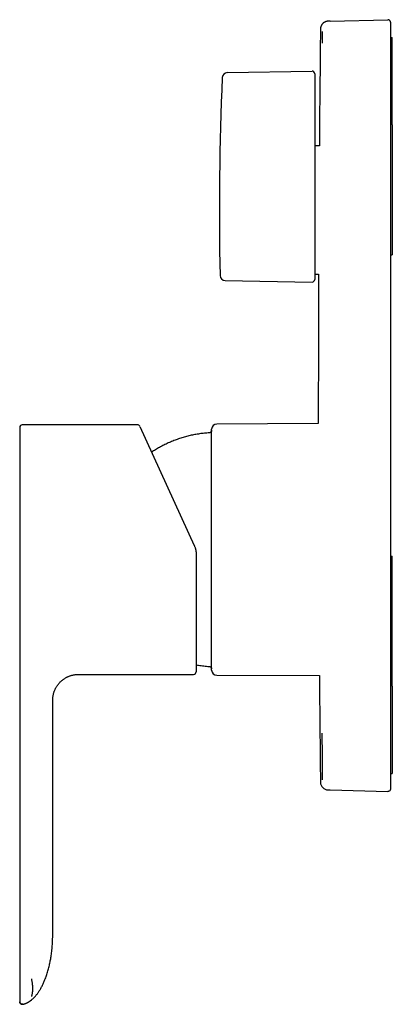
# Model space of a CAD drawing. Units: millimetres. Extents: x 8 to 552, y 12 to 601.
# Drawn here: x 27 to 99, y 410 to 601 of the extents above; entities that cross this region are included whole.
import ezdxf

# ---------------------------------------------------------------- set-up
doc = ezdxf.new("R2010")
doc.units = ezdxf.units.MM

msp = doc.modelspace()

# ---------------------------------------------------------------- linework, layer by layer
at = {"color": 7, "linetype": 'Continuous', "lineweight": 30}
for p, q in [((86.79, 600.89), (86.68, 600.89)), ((87.09, 600.9), (87.02, 600.9)), ((87.09, 600.9), (98.29, 601.19)), ((98.3, 601.19), (98.29, 601.19)), ((98.29, 601.19), (98.29, 601.19)), ((85.22, 599.41), (85.22, 599.41)), ((98.8, 600.69), (98.8, 599.19)), ((98.8, 599.19), (98.8, 453.22)), ((85.61, 596.63), (85.63, 598.92)), ((98.8, 597.74), (99.15, 597.74)), ((99.15, 580.74), (99.15, 597.74)), ((67.14, 590.91), (83.59, 591.2)), ((84.1, 590.7), (84.1, 588.47)), ((84.1, 588.47), (84.1, 572.65)), ((99.15, 580.74), (99.15, 555.51)), ((85, 576.71), (84.1, 576.71)), ((84.1, 572.65), (84.1, 550.71)), ((98.8, 555.51), (99.15, 555.51)), ((84.1, 551.71), (84.85, 551.71)), ((66.72, 550.51), (83.59, 550.21)), ((49.7, 522.46), (27.35, 522.46)), ((84.8, 522.69), (65.1, 522.61)), ((50.16, 522.16), (60.73, 499)), ((64.1, 498.21), (64.1, 521.61)), ((64.1, 474.8), (64.1, 498.21)), ((61.09, 497.34), (61.09, 474.46)), ((98.8, 496.91), (99.15, 496.91)), ((99.15, 471.67), (99.15, 496.91)), ((26.85, 473.18), (26.85, 423.42)), ((38.26, 473.96), (60.59, 473.96)), ((65.1, 473.8), (85.02, 473.72)), ((99.15, 471.67), (99.15, 454.67)), ((33.26, 423.42), (33.26, 468.96)), ((98.8, 454.67), (99.15, 454.67)), ((98.8, 453.22), (98.8, 451.72)), ((86.68, 451.52), (87.09, 451.51)), ((87.09, 451.51), (98.29, 451.22)), ((98.29, 451.22), (98.3, 451.22)), ((26.85, 423.42), (26.85, 414.8)), ((27.42, 409.85), (27.42, 409.85)), ((27.43, 409.85), (27.44, 409.85)), ((27.43, 409.85), (27.44, 409.85)), ((27.44, 409.85), (27.44, 409.85)), ((27.45, 409.86), (27.46, 409.86)), ((27.46, 409.86), (27.45, 409.86)), ((27.45, 409.86), (27.45, 409.86)), ((27.45, 409.85), (27.45, 409.85))]:
    msp.add_line(p, q, dxfattribs=at)
at = {"color": 7, "linetype": 'Continuous', "lineweight": 30, "flags": 128}
msp.add_lwpolyline([(85.63, 453.49), (85.58, 458.04), (85.54, 462.53)], dxfattribs=at)
at = {"color": 7, "linetype": 'Continuous', "lineweight": 30}
for centre, radius, start, end in [((6484.8, 526.21), 6400, 179.344664, 179.547896), ((665.6, 564.21), 600, 177.54059, 181.21452), ((67.15, 589.91), 1, 91, 177.5406), ((83.6, 590.7), 0.5, 0, 91), ((66.74, 551.51), 1, 181.2146, 269), ((6484.8, 526.21), 6400, 179.771712, 180.031488), ((83.6, 550.71), 0.5, 269, 0), ((27.35, 521.96), 0.5, 90, 180), ((49.7, 521.96), 0.5, 24.5249, 89.9255), ((65.1, 521.61), 1, 90.2292, 180), ((65.1, 474.8), 1, 180, 269.7708), ((60.59, 474.46), 0.5, 270, 0), ((6484.8, 526.21), 6400, 180.469863, 180.655338), ((86.72, 453.02), 1.5, 180.6553, 268.5)]:
    msp.add_arc(centre, radius, start, end, dxfattribs=at)
for points, knots in [([(86.65, 600.89), (86.63, 600.89), (86.61, 600.89), (86.57, 600.88), (86.54, 600.88), (86.5, 600.87), (86.46, 600.87), (86.43, 600.86), (86.4, 600.85), (86.37, 600.85), (86.34, 600.84), (86.31, 600.83), (86.27, 600.82), (86.24, 600.81), (86.18, 600.79), (86.1, 600.75), (86, 600.71), (85.91, 600.65), (85.84, 600.61), (85.79, 600.57), (85.75, 600.53), (85.7, 600.49), (85.65, 600.44), (85.59, 600.38), (85.54, 600.31), (85.48, 600.24), (85.43, 600.16), (85.39, 600.07), (85.34, 599.98), (85.31, 599.89), (85.28, 599.8), (85.25, 599.71), (85.24, 599.61), (85.22, 599.51), (85.22, 599.44), (85.22, 599.41)], [0, 0, 0, 0, 0.039298, 0.075078, 0.107424, 0.136442, 0.162287, 0.185172, 0.200581, 0.214678, 0.227697, 0.239932, 0.25563, 0.271132, 0.286396, 0.330739, 0.372929, 0.412974, 0.45089, 0.471668, 0.494181, 0.519676, 0.54817, 0.579674, 0.614201, 0.651763, 0.687129, 0.724833, 0.764881, 0.807274, 0.842874, 0.879964, 0.91853, 0.958552, 1, 1, 1, 1]), ([(86.68, 600.89), (86.68, 600.89), (86.68, 600.89), (86.68, 600.89), (86.68, 600.89), (86.67, 600.89), (86.67, 600.89), (86.67, 600.89), (86.66, 600.89), (86.66, 600.89), (86.66, 600.89), (86.66, 600.89), (86.66, 600.89), (86.65, 600.89), (86.65, 600.89), (86.65, 600.89), (86.65, 600.89), (86.65, 600.89), (86.65, 600.89), (86.64, 600.89), (86.64, 600.89), (86.64, 600.89), (86.64, 600.89), (86.64, 600.89), (86.64, 600.89), (86.64, 600.89)], [0, 0, 0, 0, 0.0208149, 0.063039, 0.1058552, 0.1492621, 0.1932592, 0.2378473, 0.2792407, 0.3211349, 0.3635332, 0.40644, 0.4498606, 0.4938014, 0.5382699, 0.5832746, 0.6288252, 0.6749328, 0.7216095, 0.7688689, 0.8139747, 0.8596254, 0.9058356, 0.9526214, 1, 1, 1, 1]), ([(86.79, 600.89), (86.79, 600.89), (86.78, 600.89), (86.78, 600.89), (86.77, 600.89), (86.77, 600.89), (86.76, 600.89), (86.76, 600.89), (86.75, 600.89), (86.75, 600.89), (86.74, 600.89), (86.74, 600.89), (86.73, 600.89), (86.73, 600.89), (86.72, 600.89), (86.72, 600.89), (86.71, 600.89), (86.71, 600.89), (86.7, 600.89), (86.7, 600.89), (86.7, 600.89), (86.69, 600.89), (86.69, 600.89), (86.69, 600.89), (86.68, 600.89), (86.68, 600.89), (86.67, 600.89), (86.67, 600.89), (86.67, 600.89), (86.67, 600.89), (86.66, 600.89), (86.66, 600.89), (86.66, 600.89), (86.66, 600.89), (86.65, 600.89), (86.65, 600.89), (86.65, 600.89), (86.65, 600.89)], [0, 0, 0, 0, 0.023186, 0.046139, 0.068865, 0.091372, 0.113667, 0.135363, 0.156868, 0.178188, 0.199327, 0.224268, 0.248972, 0.273449, 0.297709, 0.32176, 0.345612, 0.373982, 0.402091, 0.429952, 0.45758, 0.484986, 0.5117, 0.538223, 0.564568, 0.590744, 0.624503, 0.658016, 0.691304, 0.724385, 0.757279, 0.790006, 0.822586, 0.867178, 0.911578, 0.955835, 1, 1, 1, 1]), ([(87.08, 600.9), (87.07, 600.9), (87.07, 600.9), (87.07, 600.9), (87.06, 600.9), (87.06, 600.9), (87.05, 600.9), (87.05, 600.9), (87.04, 600.9), (87.04, 600.9), (87.03, 600.9), (87.03, 600.9), (87.03, 600.9), (87.02, 600.9), (87.02, 600.9), (87.02, 600.9), (87.01, 600.9), (87.01, 600.9), (87.01, 600.9), (87, 600.9), (87, 600.9), (87, 600.9), (87, 600.9), (86.99, 600.9), (86.99, 600.9), (86.99, 600.9), (86.99, 600.9), (86.98, 600.9), (86.98, 600.9), (86.98, 600.9), (86.98, 600.9), (86.97, 600.9), (86.97, 600.9), (86.96, 600.9), (86.96, 600.9), (86.95, 600.9), (86.94, 600.9), (86.94, 600.9), (86.93, 600.9), (86.92, 600.89), (86.92, 600.89), (86.9, 600.89), (86.88, 600.89), (86.87, 600.89), (86.87, 600.89), (86.86, 600.89), (86.86, 600.89), (86.86, 600.89), (86.85, 600.89), (86.85, 600.89), (86.85, 600.89), (86.85, 600.89), (86.84, 600.89), (86.84, 600.89), (86.84, 600.89), (86.84, 600.89), (86.84, 600.89), (86.84, 600.89), (86.84, 600.89), (86.84, 600.89), (86.83, 600.89), (86.83, 600.89), (86.83, 600.89), (86.83, 600.89), (86.83, 600.89), (86.83, 600.89), (86.82, 600.89), (86.82, 600.89), (86.82, 600.89), (86.82, 600.89), (86.82, 600.89), (86.81, 600.89), (86.81, 600.89), (86.81, 600.89), (86.81, 600.89), (86.8, 600.89), (86.8, 600.89), (86.8, 600.89), (86.8, 600.89), (86.79, 600.89), (86.79, 600.89), (86.79, 600.89), (86.79, 600.89)], [0, 0, 0, 0, 0.013503, 0.026659, 0.039476, 0.051957, 0.064108, 0.075935, 0.087441, 0.099733, 0.111649, 0.123194, 0.134374, 0.145194, 0.155659, 0.165773, 0.175541, 0.184967, 0.194056, 0.202657, 0.21094, 0.218909, 0.226565, 0.234044, 0.241206, 0.248054, 0.254591, 0.260819, 0.266648, 0.272406, 0.278185, 0.283984, 0.304858, 0.325978, 0.34765, 0.369558, 0.391695, 0.413985, 0.436282, 0.458583, 0.480884, 0.503185, 0.630355, 0.644631, 0.658773, 0.672647, 0.686257, 0.699607, 0.712703, 0.725547, 0.73249, 0.73936, 0.746156, 0.752899, 0.757358, 0.7621, 0.767125, 0.77243, 0.778013, 0.783873, 0.790008, 0.796416, 0.803094, 0.810041, 0.817122, 0.824458, 0.832047, 0.839885, 0.849093, 0.858617, 0.868454, 0.8786, 0.889052, 0.899805, 0.910856, 0.922201, 0.934398, 0.946909, 0.959729, 0.972854, 0.986279, 1, 1, 1, 1]), ([(86.81, 600.89), (86.81, 600.89), (86.81, 600.89), (86.8, 600.89), (86.8, 600.89), (86.8, 600.89), (86.8, 600.89), (86.8, 600.89), (86.8, 600.89), (86.79, 600.89), (86.79, 600.89), (86.79, 600.89), (86.79, 600.89), (86.79, 600.89), (86.79, 600.89), (86.79, 600.89), (86.79, 600.89)], [0, 0, 0, 0, 0.052412, 0.157398, 0.258945, 0.357091, 0.451872, 0.509742, 0.566305, 0.621569, 0.675608, 0.730578, 0.803524, 0.87962, 0.958841, 1, 1, 1, 1]), ([(98.8, 600.69), (98.8, 600.71), (98.8, 600.76), (98.79, 600.82), (98.76, 600.89), (98.73, 600.95), (98.7, 601), (98.65, 601.05), (98.6, 601.1), (98.55, 601.13), (98.48, 601.16), (98.42, 601.18), (98.36, 601.19), (98.32, 601.19), (98.3, 601.19)], [0, 0, 0, 0, 0.084655, 0.169309, 0.253964, 0.338618, 0.423273, 0.507927, 0.592582, 0.677236, 0.761891, 0.846545, 0.9312, 1, 1, 1, 1]), ([(26.85, 521.96), (26.85, 521.95), (26.85, 521.95), (26.85, 521.93), (26.85, 521.9), (26.85, 521.87), (26.85, 521.83), (26.85, 521.79), (26.85, 521.75), (26.85, 521.7), (26.85, 521.65), (26.85, 521.58), (26.85, 521.5), (26.85, 521.41), (26.85, 521.32), (26.85, 521.25), (26.85, 521.18), (26.85, 521.11), (26.85, 521.04), (26.85, 520.94), (26.85, 520.83), (26.85, 520.68), (26.85, 520.54), (26.85, 520.38), (26.85, 520.21), (26.85, 520.04), (26.85, 519.86), (26.85, 519.68), (26.85, 519.47), (26.85, 519.24), (26.85, 518.99), (26.85, 518.73), (26.85, 518.45), (26.85, 518.17), (26.85, 517.89), (26.85, 517.61), (26.85, 517.35), (26.85, 517.07), (26.85, 516.79), (26.85, 516.51), (26.85, 516.22), (26.85, 515.92), (26.85, 515.62), (26.85, 515.32), (26.85, 515.01), (26.85, 514.69), (26.85, 514.37), (26.85, 514.08), (26.85, 513.83), (26.85, 513.62), (26.85, 513.41), (26.85, 513.2), (26.85, 512.94), (26.85, 512.63), (26.85, 512.28), (26.85, 511.92), (26.85, 511.56), (26.85, 511.22), (26.85, 510.9), (26.85, 510.61), (26.85, 510.31), (26.85, 510.02), (26.85, 509.67), (26.85, 509.28), (26.85, 508.84), (26.85, 508.39), (26.85, 507.94), (26.85, 507.49), (26.85, 507.01), (26.85, 506.53), (26.85, 506.03), (26.85, 505.52), (26.85, 505.08), (26.85, 504.69), (26.85, 504.37), (26.85, 504.05), (26.85, 503.72), (26.85, 503.35), (26.85, 502.96), (26.85, 502.53), (26.85, 502.11), (26.85, 501.73), (26.85, 501.41), (26.85, 501.14), (26.85, 500.87), (26.85, 500.6), (26.85, 500.27), (26.85, 499.88), (26.85, 499.43), (26.85, 498.98), (26.85, 498.53), (26.85, 498.08), (26.85, 497.64), (26.85, 497.19), (26.85, 496.75), (26.85, 496.28), (26.85, 495.77), (26.85, 495.24), (26.85, 494.72), (26.85, 494.19), (26.85, 493.67), (26.85, 493.17), (26.85, 492.7), (26.85, 492.26), (26.85, 491.82), (26.85, 491.38), (26.85, 490.95), (26.85, 490.52), (26.85, 490.1), (26.85, 489.68), (26.85, 489.26), (26.85, 488.85), (26.85, 488.45), (26.85, 488.05), (26.85, 487.7), (26.85, 487.4), (26.85, 487.16), (26.85, 486.91), (26.85, 486.67), (26.85, 486.38), (26.85, 486.04), (26.85, 485.67), (26.85, 485.29), (26.85, 484.93), (26.85, 484.59), (26.85, 484.28), (26.85, 484), (26.85, 483.73), (26.85, 483.46), (26.85, 483.15), (26.85, 482.81), (26.85, 482.44), (26.85, 482.07), (26.85, 481.71), (26.85, 481.35), (26.85, 481.12), (26.85, 481)], [0, 0, 0, 0, 0.0094263, 0.0188426, 0.0282538, 0.0376645, 0.0435818, 0.0495019, 0.0554261, 0.0613986, 0.067525, 0.0751764, 0.0828232, 0.0904677, 0.0981126, 0.1029193, 0.1077278, 0.1125387, 0.1173526, 0.1221702, 0.1301489, 0.1381196, 0.1460852, 0.1540486, 0.1620126, 0.1698378, 0.1776691, 0.1855092, 0.1934355, 0.2028639, 0.2122855, 0.2217052, 0.2311276, 0.2405576, 0.2499998, 0.2580722, 0.2661363, 0.2741951, 0.2822516, 0.2903087, 0.2982254, 0.3061485, 0.3140807, 0.3219198, 0.3297485, 0.3375721, 0.3453934, 0.353215, 0.3581328, 0.3630526, 0.3679749, 0.3729005, 0.37783, 0.3856277, 0.3934179, 0.4012034, 0.4089869, 0.416771, 0.4228892, 0.4290109, 0.4351371, 0.4412243, 0.447149, 0.455958, 0.4647616, 0.4735637, 0.4823682, 0.491179, 0.5, 0.509425, 0.5188406, 0.5282514, 0.5376623, 0.5435799, 0.5495005, 0.5554254, 0.5613986, 0.567525, 0.5751764, 0.5828232, 0.5904677, 0.5981126, 0.6029193, 0.6077278, 0.6125387, 0.6173526, 0.6221702, 0.6301489, 0.6381196, 0.6460852, 0.6540486, 0.6620126, 0.6698378, 0.6776691, 0.6855092, 0.6934355, 0.7028639, 0.7122855, 0.7217052, 0.7311276, 0.7405576, 0.7499998, 0.7580722, 0.7661363, 0.7741951, 0.7822516, 0.7903087, 0.7982254, 0.8061485, 0.8140807, 0.8219198, 0.8297485, 0.8375721, 0.8453934, 0.853215, 0.8581328, 0.8630526, 0.8679749, 0.8729005, 0.87783, 0.8856277, 0.8934179, 0.9012034, 0.9089869, 0.916771, 0.9228892, 0.9290109, 0.9351371, 0.9412245, 0.94715, 0.9559598, 0.9647639, 0.9735661, 0.9823702, 0.9911802, 1, 1, 1, 1]), ([(63.63, 520.91), (63.48, 520.9), (63.16, 520.87), (62.69, 520.83), (62.22, 520.78), (61.75, 520.71), (61.29, 520.64), (60.83, 520.56), (60.38, 520.47), (59.92, 520.37), (59.47, 520.26), (59.01, 520.14), (58.56, 520.01), (58.11, 519.87), (57.66, 519.72), (57.21, 519.56), (56.77, 519.39), (56.33, 519.21), (55.89, 519.03), (55.46, 518.83), (55.03, 518.63), (54.61, 518.42), (54.19, 518.2), (53.78, 517.97), (53.38, 517.73), (53, 517.5), (52.69, 517.31), (52.51, 517.18), (52.45, 517.14)], [0, 0, 0, 0, 0.03958, 0.07916, 0.118741, 0.158322, 0.197903, 0.236777, 0.27565, 0.314523, 0.353395, 0.39306, 0.432724, 0.472388, 0.512052, 0.551715, 0.591379, 0.631042, 0.670706, 0.71037, 0.750035, 0.7897, 0.829366, 0.869033, 0.9087, 0.945062, 0.981424, 1, 1, 1, 1]), ([(64.1, 521.4), (64.1, 521.37), (64.1, 521.33), (64.08, 521.26), (64.06, 521.19), (64.02, 521.13), (63.98, 521.08), (63.93, 521.03), (63.88, 520.99), (63.82, 520.96), (63.76, 520.93), (63.7, 520.91), (63.65, 520.91), (63.63, 520.91)], [0, 0, 0, 0, 0.093436, 0.186927, 0.280327, 0.373584, 0.466728, 0.559838, 0.647689, 0.735654, 0.823743, 0.911901, 1, 1, 1, 1]), ([(60.73, 499), (60.75, 498.94), (60.8, 498.83), (60.87, 498.66), (60.92, 498.49), (60.96, 498.33), (61, 498.17), (61.03, 498.01), (61.06, 497.84), (61.08, 497.68), (61.09, 497.51), (61.09, 497.39), (61.09, 497.34)], [0, 0, 0, 0, 0.109422, 0.219088, 0.315127, 0.411546, 0.508133, 0.605244, 0.702525, 0.801261, 0.900539, 1, 1, 1, 1]), ([(26.85, 481), (26.85, 480.93), (26.85, 480.78), (26.85, 480.55), (26.85, 480.31), (26.85, 480.07), (26.85, 479.82), (26.85, 479.56), (26.85, 479.3), (26.85, 479.03), (26.85, 478.76), (26.85, 478.48), (26.85, 478.2), (26.85, 477.92), (26.85, 477.63), (26.85, 477.32), (26.85, 477.01), (26.85, 476.68), (26.85, 476.35), (26.85, 476.06), (26.85, 475.81), (26.85, 475.6), (26.85, 475.39), (26.85, 475.18), (26.85, 474.93), (26.85, 474.62), (26.85, 474.27), (26.85, 473.91), (26.85, 473.55), (26.85, 473.3), (26.85, 473.18)], [0, 0, 0, 0, 0.036759, 0.073441, 0.110082, 0.146714, 0.183372, 0.22009, 0.256902, 0.293531, 0.330096, 0.36663, 0.403167, 0.439739, 0.47638, 0.513124, 0.552663, 0.59217, 0.631687, 0.671255, 0.696172, 0.721135, 0.746155, 0.770755, 0.793647, 0.834591, 0.875655, 0.916884, 0.958318, 1, 1, 1, 1]), ([(61.09, 475.81), (61.25, 475.78), (61.58, 475.73), (62.08, 475.66), (62.6, 475.59), (63.11, 475.54), (63.46, 475.52), (63.63, 475.51)], [0, 0, 0, 0, 0.187465, 0.3906, 0.593736, 0.79687, 1, 1, 1, 1]), ([(63.63, 475.51), (63.66, 475.5), (63.7, 475.5), (63.77, 475.48), (63.83, 475.45), (63.89, 475.42), (63.95, 475.37), (63.99, 475.32), (64.03, 475.27), (64.06, 475.21), (64.08, 475.15), (64.1, 475.08), (64.1, 475.04), (64.1, 475.02)], [0, 0, 0, 0, 0.093433, 0.186923, 0.280324, 0.373583, 0.466728, 0.559838, 0.647688, 0.735651, 0.82374, 0.911899, 1, 1, 1, 1]), ([(33.26, 468.96), (33.26, 469.03), (33.26, 469.18), (33.28, 469.4), (33.3, 469.61), (33.33, 469.83), (33.38, 470.05), (33.43, 470.26), (33.49, 470.46), (33.56, 470.67), (33.64, 470.87), (33.73, 471.07), (33.82, 471.27), (33.93, 471.46), (34.04, 471.65), (34.17, 471.83), (34.29, 472.01), (34.43, 472.17), (34.57, 472.34), (34.72, 472.49), (34.88, 472.64), (35.05, 472.79), (35.22, 472.93), (35.39, 473.06), (35.58, 473.18), (35.76, 473.29), (35.95, 473.39), (36.15, 473.49), (36.35, 473.58), (36.55, 473.66), (36.76, 473.73), (36.97, 473.79), (37.18, 473.84), (37.4, 473.88), (37.61, 473.92), (37.83, 473.94), (38.04, 473.95), (38.19, 473.96), (38.26, 473.96)], [0, 0, 0, 0, 0.028, 0.056, 0.084, 0.112, 0.14, 0.1675, 0.195, 0.2225, 0.25, 0.278, 0.306, 0.334, 0.362, 0.39, 0.4175, 0.445, 0.4725, 0.5, 0.528, 0.556, 0.584, 0.612, 0.639999, 0.667499, 0.694999, 0.722499, 0.75, 0.778, 0.806, 0.834, 0.862, 0.89, 0.9175, 0.945, 0.9725, 1, 1, 1, 1]), ([(31.81, 414.8), (31.86, 414.94), (31.97, 415.23), (32.12, 415.66), (32.26, 416.1), (32.38, 416.54), (32.5, 416.99), (32.61, 417.42), (32.7, 417.86), (32.79, 418.28), (32.86, 418.71), (32.93, 419.13), (33, 419.6), (33.07, 420.11), (33.13, 420.66), (33.18, 421.21), (33.21, 421.76), (33.24, 422.32), (33.25, 422.87), (33.26, 423.24), (33.26, 423.42)], [0, 0, 0, 0, 0.052265, 0.104528, 0.156791, 0.209057, 0.261324, 0.313593, 0.362876, 0.412159, 0.461441, 0.510722, 0.560002, 0.622857, 0.685712, 0.748569, 0.811427, 0.874287, 0.937146, 1, 1, 1, 1]), ([(26.85, 414.8), (26.85, 414.73), (26.85, 414.6), (26.85, 414.4), (26.85, 414.2), (26.85, 414.01), (26.85, 413.82), (26.85, 413.63), (26.85, 413.44), (26.85, 413.26), (26.85, 413.08), (26.85, 412.88), (26.85, 412.69), (26.85, 412.5), (26.85, 412.32), (26.85, 412.14), (26.85, 411.97), (26.85, 411.81), (26.85, 411.65), (26.85, 411.51), (26.85, 411.39), (26.85, 411.26), (26.85, 411.15), (26.85, 411.04), (26.85, 410.94), (26.85, 410.85), (26.85, 410.76), (26.85, 410.68), (26.85, 410.61), (26.85, 410.54), (26.85, 410.48), (26.85, 410.43), (26.85, 410.39), (26.85, 410.37), (26.85, 410.35), (26.85, 410.35), (26.85, 410.35)], [0, 0, 0, 0, 0.028255, 0.056484, 0.084746, 0.113096, 0.141333, 0.168833, 0.196309, 0.223812, 0.251397, 0.282477, 0.313526, 0.344619, 0.37583, 0.40686, 0.437848, 0.468868, 0.499994, 0.527836, 0.555618, 0.583393, 0.611213, 0.639129, 0.666506, 0.693842, 0.721189, 0.748596, 0.780166, 0.811539, 0.842793, 0.874005, 0.905254, 0.936619, 0.968175, 1, 1, 1, 1]), ([(29.11, 414.8), (29.13, 414.72), (29.16, 414.55), (29.2, 414.32), (29.24, 414.09), (29.27, 413.86), (29.29, 413.64), (29.31, 413.43), (29.32, 413.22), (29.33, 413.02), (29.33, 412.83), (29.33, 412.63), (29.32, 412.45), (29.31, 412.27), (29.29, 412.1), (29.26, 411.93), (29.23, 411.78), (29.2, 411.63), (29.16, 411.49), (29.13, 411.41), (29.11, 411.36)], [0, 0, 0, 0, 0.0564583, 0.1127487, 0.1688953, 0.2249212, 0.2808483, 0.335701, 0.3904982, 0.4452585, 0.5000005, 0.5557378, 0.6114944, 0.6672898, 0.7231439, 0.7790772, 0.8341093, 0.889259, 0.9445482, 1, 1, 1, 1]), ([(29.44, 410.96), (29.5, 411.01), (29.6, 411.11), (29.76, 411.28), (29.91, 411.45), (30.06, 411.63), (30.21, 411.81), (30.35, 412.01), (30.5, 412.23), (30.66, 412.46), (30.8, 412.7), (30.96, 412.95), (31.11, 413.23), (31.26, 413.54), (31.41, 413.84), (31.55, 414.16), (31.68, 414.47), (31.77, 414.69), (31.81, 414.8)], [0, 0, 0, 0, 0.049728, 0.099883, 0.150403, 0.201241, 0.25236, 0.303734, 0.36459, 0.425769, 0.48727, 0.549101, 0.62315, 0.697686, 0.7727, 0.848153, 0.923965, 1, 1, 1, 1]), ([(26.9, 410.13), (26.9, 410.13), (26.9, 410.14), (26.89, 410.15), (26.89, 410.16), (26.88, 410.17), (26.88, 410.18), (26.88, 410.2), (26.87, 410.21), (26.87, 410.23), (26.86, 410.24), (26.86, 410.26), (26.86, 410.28), (26.85, 410.3), (26.85, 410.32), (26.85, 410.34), (26.85, 410.35)], [0, 0, 0, 0, 0.009804, 0.029765, 0.055998, 0.088699, 0.136608, 0.194059, 0.261097, 0.33775, 0.424031, 0.519948, 0.625502, 0.740695, 0.865527, 1, 1, 1, 1]), ([(26.85, 410.32), (26.85, 410.32), (26.85, 410.31), (26.85, 410.3), (26.85, 410.29), (26.86, 410.28), (26.86, 410.27), (26.86, 410.26), (26.86, 410.25), (26.87, 410.23), (26.87, 410.22), (26.87, 410.2), (26.88, 410.18), (26.89, 410.16), (26.9, 410.14), (26.9, 410.12), (26.91, 410.11), (26.92, 410.09), (26.94, 410.07), (26.95, 410.05), (26.97, 410.02), (26.99, 410), (27.02, 409.97), (27.06, 409.94), (27.09, 409.92), (27.11, 409.91), (27.14, 409.89), (27.15, 409.89), (27.17, 409.88), (27.2, 409.87), (27.22, 409.86), (27.25, 409.86), (27.27, 409.85), (27.29, 409.85), (27.31, 409.85), (27.33, 409.85), (27.35, 409.85), (27.37, 409.85), (27.38, 409.85), (27.4, 409.85), (27.41, 409.85), (27.42, 409.85), (27.43, 409.85), (27.44, 409.85)], [0, 0, 0, 0, 0.051069, 0.098872, 0.143415, 0.184704, 0.222748, 0.256968, 0.288086, 0.316122, 0.341106, 0.365843, 0.386783, 0.404077, 0.417998, 0.429072, 0.434361, 0.441935, 0.449877, 0.459518, 0.470872, 0.483947, 0.497927, 0.513481, 0.526745, 0.537766, 0.546619, 0.553456, 0.559509, 0.573053, 0.589177, 0.608359, 0.630881, 0.656916, 0.683321, 0.712693, 0.745071, 0.780485, 0.818957, 0.859737, 0.903497, 0.950249, 1, 1, 1, 1]), ([(27.43, 409.85), (27.42, 409.85), (27.39, 409.85), (27.34, 409.84), (27.28, 409.85), (27.23, 409.86), (27.18, 409.88), (27.13, 409.9), (27.08, 409.93), (27.03, 409.96), (26.99, 410), (26.96, 410.04), (26.93, 410.08), (26.9, 410.13), (26.88, 410.18), (26.86, 410.24), (26.85, 410.28), (26.85, 410.31), (26.85, 410.32)], [0, 0, 0, 0, 0.046888, 0.112602, 0.178305, 0.244002, 0.309703, 0.375412, 0.441129, 0.506853, 0.572576, 0.638293, 0.704002, 0.769703, 0.8354, 0.901103, 0.966817, 1, 1, 1, 1]), ([(26.85, 410.29), (26.86, 410.29), (26.86, 410.29), (26.86, 410.28), (26.86, 410.28)], [0, 0, 0, 0, 0.804139, 1, 1, 1, 1]), ([(27.43, 409.85), (27.43, 409.85), (27.42, 409.85), (27.42, 409.85), (27.42, 409.85), (27.42, 409.85)], [0, 0, 0, 0, 0.1281346, 0.8621789, 1, 1, 1, 1]), ([(27.43, 409.85), (27.44, 409.85), (27.44, 409.85), (27.45, 409.86), (27.45, 409.86)], [0, 0, 0, 0, 0.512528, 1, 1, 1, 1]), ([(27.43, 409.85), (27.43, 409.85), (27.43, 409.85), (27.43, 409.85), (27.44, 409.85), (27.45, 409.86)], [0, 0, 0, 0, 0.114169, 0.557062, 1, 1, 1, 1]), ([(27.45, 409.86), (27.45, 409.86), (27.45, 409.85), (27.44, 409.85), (27.44, 409.85), (27.44, 409.85)], [0, 0, 0, 0, 0.291818, 0.665445, 1, 1, 1, 1]), ([(27.44, 409.85), (27.44, 409.85), (27.44, 409.85), (27.44, 409.85), (27.44, 409.85)], [0, 0, 0, 0, 0.0821153, 1, 1, 1, 1]), ([(27.45, 409.86), (27.45, 409.86), (27.46, 409.86), (27.46, 409.86), (27.47, 409.86), (27.47, 409.86), (27.48, 409.86), (27.49, 409.86), (27.5, 409.87), (27.51, 409.87), (27.52, 409.87), (27.53, 409.87), (27.54, 409.87), (27.55, 409.88), (27.56, 409.88), (27.58, 409.88), (27.59, 409.88), (27.61, 409.89), (27.62, 409.89), (27.64, 409.9), (27.65, 409.9), (27.67, 409.9), (27.69, 409.91), (27.7, 409.91), (27.71, 409.92), (27.72, 409.92), (27.73, 409.92), (27.73, 409.92), (27.73, 409.92), (27.74, 409.92), (27.75, 409.93), (27.76, 409.93), (27.77, 409.93), (27.78, 409.94), (27.79, 409.94), (27.81, 409.95), (27.82, 409.95), (27.84, 409.96), (27.85, 409.96), (27.87, 409.97), (27.89, 409.97), (27.92, 409.99), (27.96, 410), (28, 410.02), (28.03, 410.03), (28.07, 410.05), (28.11, 410.06), (28.15, 410.08), (28.18, 410.1), (28.22, 410.11), (28.26, 410.13), (28.3, 410.15), (28.34, 410.17), (28.37, 410.19), (28.4, 410.2), (28.43, 410.22), (28.47, 410.24), (28.52, 410.27), (28.57, 410.3), (28.62, 410.33), (28.68, 410.37), (28.73, 410.4), (28.78, 410.44), (28.83, 410.47), (28.86, 410.49), (28.89, 410.51), (28.92, 410.53), (28.95, 410.55), (28.97, 410.57), (28.99, 410.58), (29, 410.59), (29.02, 410.6), (29.04, 410.62), (29.05, 410.63), (29.07, 410.64), (29.08, 410.65), (29.09, 410.66), (29.11, 410.67), (29.12, 410.68), (29.12, 410.69), (29.13, 410.69), (29.14, 410.7), (29.15, 410.7), (29.15, 410.71), (29.16, 410.72), (29.17, 410.72), (29.18, 410.73), (29.19, 410.73), (29.19, 410.74), (29.2, 410.74), (29.2, 410.75), (29.2, 410.75)], [0, 0, 0, 0, 0.008437, 0.043683, 0.077387, 0.10955, 0.140172, 0.169254, 0.195264, 0.219907, 0.243184, 0.265095, 0.285641, 0.307336, 0.327273, 0.345458, 0.361894, 0.376588, 0.38955, 0.400793, 0.410338, 0.418218, 0.424496, 0.427659, 0.430299, 0.432511, 0.433016, 0.433497, 0.433995, 0.434583, 0.436192, 0.439942, 0.445425, 0.452148, 0.460438, 0.470302, 0.481745, 0.494767, 0.508301, 0.521525, 0.534439, 0.560495, 0.585207, 0.608588, 0.628682, 0.647365, 0.664555, 0.680276, 0.694558, 0.707445, 0.718993, 0.729284, 0.738429, 0.744635, 0.750377, 0.755772, 0.760957, 0.771079, 0.780703, 0.789839, 0.798527, 0.809494, 0.819873, 0.829814, 0.837084, 0.844279, 0.852925, 0.861715, 0.870781, 0.879546, 0.88729, 0.892985, 0.898016, 0.902417, 0.906241, 0.909568, 0.912518, 0.915262, 0.916639, 0.918178, 0.92, 0.922179, 0.926203, 0.931205, 0.937227, 0.944292, 0.952993, 0.962908, 0.974045, 0.986407, 1, 1, 1, 1]), ([(28.1, 410.06), (28.12, 410.07), (28.19, 410.09), (28.32, 410.15), (28.48, 410.24), (28.64, 410.34), (28.8, 410.44), (28.97, 410.56), (29.13, 410.69), (29.29, 410.82), (29.39, 410.91), (29.44, 410.96)], [0, 0, 0, 0, 0.031202, 0.143832, 0.256343, 0.368975, 0.493314, 0.618423, 0.744535, 0.871753, 1, 1, 1, 1])]:
    msp.add_open_spline(points, degree=3, knots=knots, dxfattribs=at)
msp.add_open_spline([(98.8, 451.72), (98.79, 451.65), (98.78, 451.52), (98.66, 451.35), (98.49, 451.24), (98.36, 451.23), (98.29, 451.22)], degree=3, dxfattribs=at)

doc.saveas('drawing.dxf')
